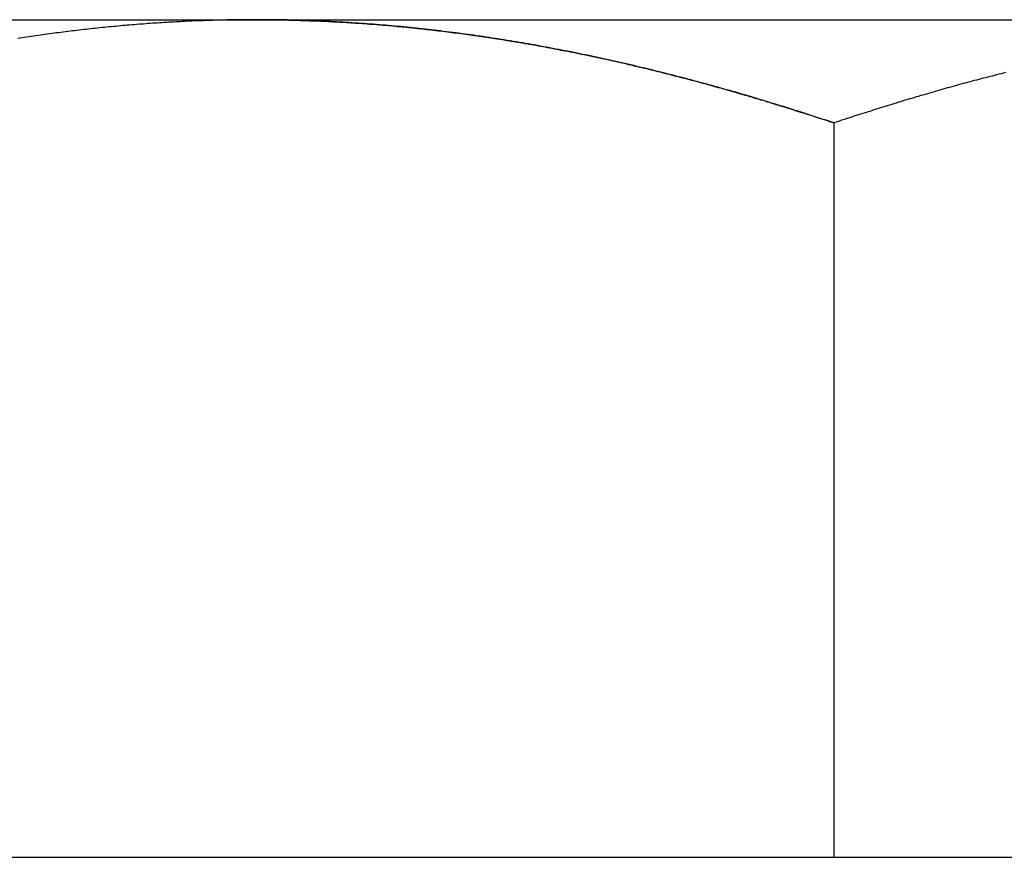
# Model space of a CAD drawing. Extents: x -3197 to -2749, y -174 to 406.
# Drawn here: x -2840 to -2833, y 339 to 345 of the extents above; entities that cross this region are included whole.
import ezdxf

# ---------------------------------------------------------------- set-up
doc = ezdxf.new("R2010")
doc.units = 0
doc.header["$LTSCALE"] = 2
doc.layers.get('0').update_dxf_attribs({"linetype": 'CONTINUOUS'})
doc.layers.add('STEMPEL', color=3, linetype='CONTINUOUS')

# ---------------------------------------------------------------- blocks, each defined once
blk = doc.blocks.new('A$CB707080E')
at = {"extrusion": (-2e-16, 1, -2e-16)}
for p, q in [((80, 433.0917), (84, 433.0917)), ((84, 433.0917), (92, 433.0917)), ((88, 432.3772), (88, 427.2917)), ((80, 427.2917), (88, 427.2917)), ((88, 427.2917), (96, 427.2917))]:
    blk.add_line(p, q, dxfattribs=at)
for points in [[(84, 433.092, 0), (83.984, 433.092, 0), (83.968, 433.092, 0), (83.9521, 433.092, 0), (83.9361, 433.092, 0), (83.9201, 433.091, 0), (83.9041, 433.091, 0), (83.8881, 433.091, 0), (83.8721, 433.091, 0), (83.8561, 433.091, 0), (83.8402, 433.091, 0), (83.8242, 433.09, 0), (83.8082, 433.09, 0), (83.7922, 433.09, 0), (83.7762, 433.089, 0), (83.7602, 433.089, 0), (83.7442, 433.089, 0), (83.7282, 433.088, 0), (83.7122, 433.088, 0), (83.6962, 433.087, 0), (83.6802, 433.087, 0), (83.6642, 433.086, 0), (83.6482, 433.086, 0), (83.6322, 433.085, 0), (83.6162, 433.085, 0), (83.6002, 433.084, 0), (83.5842, 433.083, 0), (83.5683, 433.083, 0), (83.5523, 433.082, 0), (83.5363, 433.081, 0), (83.5203, 433.081, 0), (83.5043, 433.08, 0), (83.4883, 433.079, 0), (83.4723, 433.078, 0), (83.4563, 433.077, 0), (83.4404, 433.077, 0), (83.4244, 433.076, 0), (83.4084, 433.075, 0), (83.3924, 433.074, 0), (83.3765, 433.073, 0), (83.3605, 433.072, 0), (83.3445, 433.071, 0), (83.3286, 433.07, 0), (83.3126, 433.069, 0), (83.2966, 433.068, 0), (83.2807, 433.067, 0), (83.2647, 433.066, 0), (83.2488, 433.065, 0), (83.2329, 433.063, 0), (83.2169, 433.062, 0), (83.201, 433.061, 0), (83.185, 433.06, 0), (83.1691, 433.059, 0), (83.1532, 433.057, 0), (83.1373, 433.056, 0), (83.1213, 433.055, 0), (83.1054, 433.053, 0), (83.0895, 433.052, 0), (83.0736, 433.051, 0), (83.0577, 433.049, 0), (83.0418, 433.048, 0), (83.0259, 433.046, 0), (83.0101, 433.045, 0), (82.9942, 433.043, 0), (82.9783, 433.042, 0), (82.9624, 433.04, 0), (82.9466, 433.039, 0), (82.9307, 433.037, 0), (82.9148, 433.035, 0), (82.899, 433.034, 0), (82.8831, 433.032, 0), (82.8673, 433.03, 0), (82.8514, 433.029, 0), (82.8356, 433.027, 0), (82.8198, 433.025, 0), (82.8039, 433.023, 0), (82.7881, 433.022, 0), (82.7723, 433.02, 0), (82.7564, 433.018, 0), (82.7406, 433.016, 0), (82.7248, 433.014, 0), (82.709, 433.012, 0), (82.6932, 433.01, 0), (82.6773, 433.008, 0), (82.6615, 433.006, 0), (82.6457, 433.004, 0), (82.6299, 433.002, 0), (82.6141, 433, 0), (82.5983, 432.998, 0), (82.5826, 432.996, 0), (82.5668, 432.994, 0), (82.551, 432.992, 0), (82.5352, 432.99, 0), (82.5194, 432.987, 0), (82.5036, 432.985, 0), (82.4879, 432.983, 0), (82.4721, 432.981, 0), (82.4563, 432.978, 0), (82.4406, 432.976, 0), (82.4248, 432.974, 0), (82.4091, 432.972, 0), (82.3933, 432.969, 0), (82.3776, 432.967, 0), (82.3618, 432.964, 0), (82.3461, 432.962, 0)], [(88, 432.377, 0), (87.9794, 432.384, 0), (87.9589, 432.391, 0), (87.9383, 432.398, 0), (87.9178, 432.404, 0), (87.8972, 432.411, 0), (87.8766, 432.418, 0), (87.856, 432.425, 0), (87.8355, 432.431, 0), (87.8149, 432.438, 0), (87.7943, 432.444, 0), (87.7737, 432.451, 0), (87.7531, 432.458, 0), (87.7325, 432.464, 0), (87.7119, 432.471, 0), (87.6913, 432.477, 0), (87.6707, 432.484, 0), (87.6501, 432.49, 0), (87.6295, 432.496, 0), (87.6089, 432.503, 0), (87.5882, 432.509, 0), (87.5676, 432.515, 0), (87.547, 432.522, 0), (87.5264, 432.528, 0), (87.5057, 432.534, 0), (87.4851, 432.54, 0), (87.4645, 432.546, 0), (87.4438, 432.553, 0), (87.4232, 432.559, 0), (87.4025, 432.565, 0), (87.3819, 432.571, 0), (87.3612, 432.577, 0), (87.3405, 432.583, 0), (87.3199, 432.589, 0), (87.2992, 432.595, 0), (87.2785, 432.601, 0), (87.2579, 432.607, 0), (87.2372, 432.612, 0), (87.2165, 432.618, 0), (87.1958, 432.624, 0), (87.1751, 432.63, 0), (87.1544, 432.636, 0), (87.1337, 432.641, 0), (87.113, 432.647, 0), (87.0923, 432.653, 0), (87.0716, 432.658, 0), (87.0509, 432.664, 0), (87.0302, 432.669, 0), (87.0095, 432.675, 0), (86.9887, 432.68, 0), (86.968, 432.686, 0), (86.9473, 432.691, 0), (86.9265, 432.697, 0), (86.9058, 432.702, 0), (86.885, 432.707, 0), (86.8643, 432.713, 0), (86.8435, 432.718, 0), (86.8228, 432.723, 0), (86.802, 432.728, 0), (86.7813, 432.733, 0), (86.7605, 432.739, 0), (86.7397, 432.744, 0), (86.7189, 432.749, 0), (86.6982, 432.754, 0), (86.6774, 432.759, 0), (86.6566, 432.764, 0), (86.6358, 432.769, 0), (86.615, 432.774, 0), (86.5942, 432.779, 0), (86.5734, 432.783, 0), (86.5526, 432.788, 0), (86.5318, 432.793, 0), (86.511, 432.798, 0), (86.4901, 432.802, 0), (86.4693, 432.807, 0), (86.4485, 432.812, 0), (86.4276, 432.816, 0), (86.4068, 432.821, 0), (86.386, 432.826, 0), (86.3651, 432.83, 0), (86.3443, 432.835, 0), (86.3234, 432.839, 0), (86.3025, 432.843, 0), (86.2817, 432.848, 0), (86.2608, 432.852, 0), (86.2399, 432.856, 0), (86.2191, 432.861, 0), (86.1982, 432.865, 0), (86.1773, 432.869, 0), (86.1564, 432.873, 0), (86.1355, 432.877, 0), (86.1146, 432.881, 0), (86.0937, 432.885, 0), (86.0728, 432.889, 0), (86.0519, 432.893, 0), (86.031, 432.897, 0), (86.01, 432.901, 0), (85.9891, 432.905, 0), (85.9682, 432.909, 0), (85.9473, 432.913, 0), (85.9263, 432.917, 0), (85.9054, 432.92, 0), (85.8844, 432.924, 0), (85.8635, 432.928, 0), (85.8425, 432.931, 0), (85.8215, 432.935, 0), (85.8006, 432.938, 0), (85.7796, 432.942, 0), (85.7586, 432.945, 0), (85.7376, 432.949, 0), (85.7167, 432.952, 0), (85.6957, 432.955, 0), (85.6747, 432.959, 0), (85.6537, 432.962, 0), (85.6327, 432.965, 0), (85.6116, 432.968, 0), (85.5906, 432.971, 0), (85.5696, 432.975, 0), (85.5486, 432.978, 0), (85.5275, 432.981, 0), (85.5065, 432.984, 0), (85.4855, 432.987, 0), (85.4644, 432.99, 0), (85.4434, 432.992, 0), (85.4223, 432.995, 0), (85.4013, 432.998, 0), (85.3802, 433.001, 0), (85.3591, 433.004, 0), (85.3381, 433.006, 0), (85.317, 433.009, 0), (85.2959, 433.011, 0), (85.2748, 433.014, 0), (85.2537, 433.017, 0), (85.2326, 433.019, 0), (85.2115, 433.021, 0), (85.1904, 433.024, 0), (85.1693, 433.026, 0), (85.1482, 433.029, 0), (85.127, 433.031, 0), (85.1059, 433.033, 0), (85.0848, 433.035, 0), (85.0636, 433.037, 0), (85.0425, 433.04, 0), (85.0213, 433.042, 0), (85.0002, 433.044, 0), (84.979, 433.046, 0), (84.9579, 433.048, 0), (84.9367, 433.05, 0), (84.9155, 433.051, 0), (84.8943, 433.053, 0), (84.8732, 433.055, 0), (84.852, 433.057, 0), (84.8308, 433.058, 0), (84.8096, 433.06, 0), (84.7884, 433.062, 0), (84.7671, 433.063, 0), (84.7459, 433.065, 0), (84.7247, 433.066, 0), (84.7035, 433.068, 0), (84.6823, 433.069, 0), (84.661, 433.071, 0), (84.6398, 433.072, 0), (84.6185, 433.073, 0), (84.5973, 433.074, 0), (84.576, 433.076, 0), (84.5547, 433.077, 0), (84.5335, 433.078, 0), (84.5122, 433.079, 0), (84.4909, 433.08, 0), (84.4696, 433.081, 0), (84.4484, 433.082, 0), (84.4271, 433.083, 0), (84.4058, 433.084, 0), (84.3844, 433.085, 0), (84.3631, 433.085, 0), (84.3418, 433.086, 0), (84.3205, 433.087, 0), (84.2992, 433.087, 0), (84.2778, 433.088, 0), (84.2565, 433.089, 0), (84.2352, 433.089, 0), (84.2138, 433.09, 0), (84.1924, 433.09, 0), (84.1711, 433.09, 0), (84.1497, 433.091, 0), (84.1283, 433.091, 0), (84.107, 433.091, 0), (84.0856, 433.091, 0), (84.0642, 433.092, 0), (84.0428, 433.092, 0), (84.0214, 433.092, 0), (84, 433.092, 0)], [(89.1891, 432.726, 0), (89.1735, 432.722, 0), (89.158, 432.718, 0), (89.1425, 432.714, 0), (89.1269, 432.71, 0), (89.1114, 432.706, 0), (89.0959, 432.702, 0), (89.0804, 432.698, 0), (89.0649, 432.694, 0), (89.0494, 432.69, 0), (89.0339, 432.686, 0), (89.0183, 432.682, 0), (89.0028, 432.678, 0), (88.9873, 432.674, 0), (88.9718, 432.67, 0), (88.9563, 432.666, 0), (88.9408, 432.662, 0), (88.9254, 432.657, 0), (88.9099, 432.653, 0), (88.8944, 432.649, 0), (88.8789, 432.645, 0), (88.8634, 432.64, 0), (88.8479, 432.636, 0), (88.8324, 432.632, 0), (88.817, 432.628, 0), (88.8015, 432.623, 0), (88.786, 432.619, 0), (88.7706, 432.615, 0), (88.7551, 432.61, 0), (88.7396, 432.606, 0), (88.7242, 432.601, 0), (88.7087, 432.597, 0), (88.6933, 432.593, 0), (88.6778, 432.588, 0), (88.6623, 432.584, 0), (88.6469, 432.579, 0), (88.6314, 432.575, 0), (88.616, 432.57, 0), (88.6006, 432.566, 0), (88.5851, 432.561, 0), (88.5697, 432.557, 0), (88.5542, 432.552, 0), (88.5388, 432.547, 0), (88.5234, 432.543, 0), (88.5079, 432.538, 0), (88.4925, 432.534, 0), (88.4771, 432.529, 0), (88.4617, 432.524, 0), (88.4463, 432.52, 0), (88.4308, 432.515, 0), (88.4154, 432.51, 0), (88.4, 432.505, 0), (88.3846, 432.501, 0), (88.3692, 432.496, 0), (88.3538, 432.491, 0), (88.3384, 432.486, 0), (88.323, 432.482, 0), (88.3076, 432.477, 0), (88.2922, 432.472, 0), (88.2768, 432.467, 0), (88.2614, 432.462, 0), (88.246, 432.457, 0), (88.2306, 432.452, 0), (88.2152, 432.447, 0), (88.1998, 432.443, 0), (88.1844, 432.438, 0), (88.1691, 432.433, 0), (88.1537, 432.428, 0), (88.1383, 432.423, 0), (88.1229, 432.418, 0), (88.1076, 432.413, 0), (88.0922, 432.408, 0), (88.0768, 432.403, 0), (88.0614, 432.398, 0), (88.0461, 432.393, 0), (88.0307, 432.387, 0), (88.0154, 432.382, 0), (88, 432.377, 0)]]:
    blk.add_polyline3d(points)
at = {"color": 1}
for points in [[(84, 433.092, 0), (83.984, 433.092, 0), (83.968, 433.092, 0), (83.9521, 433.092, 0), (83.9361, 433.092, 0), (83.9201, 433.091, 0), (83.9041, 433.091, 0), (83.8881, 433.091, 0), (83.8721, 433.091, 0), (83.8561, 433.091, 0), (83.8402, 433.091, 0), (83.8242, 433.09, 0), (83.8082, 433.09, 0), (83.7922, 433.09, 0), (83.7762, 433.089, 0), (83.7602, 433.089, 0), (83.7442, 433.089, 0), (83.7282, 433.088, 0), (83.7122, 433.088, 0), (83.6962, 433.087, 0), (83.6802, 433.087, 0), (83.6642, 433.086, 0), (83.6482, 433.086, 0), (83.6322, 433.085, 0), (83.6162, 433.085, 0), (83.6002, 433.084, 0), (83.5842, 433.083, 0), (83.5683, 433.083, 0), (83.5523, 433.082, 0), (83.5363, 433.081, 0), (83.5203, 433.081, 0), (83.5043, 433.08, 0), (83.4883, 433.079, 0), (83.4723, 433.078, 0), (83.4563, 433.077, 0), (83.4404, 433.077, 0), (83.4244, 433.076, 0), (83.4084, 433.075, 0), (83.3924, 433.074, 0), (83.3765, 433.073, 0), (83.3605, 433.072, 0), (83.3445, 433.071, 0), (83.3286, 433.07, 0), (83.3126, 433.069, 0), (83.2966, 433.068, 0), (83.2807, 433.067, 0), (83.2647, 433.066, 0), (83.2488, 433.065, 0), (83.2329, 433.063, 0), (83.2169, 433.062, 0), (83.201, 433.061, 0), (83.185, 433.06, 0), (83.1691, 433.059, 0), (83.1532, 433.057, 0), (83.1373, 433.056, 0), (83.1213, 433.055, 0), (83.1054, 433.053, 0), (83.0895, 433.052, 0), (83.0736, 433.051, 0), (83.0577, 433.049, 0), (83.0418, 433.048, 0), (83.0259, 433.046, 0), (83.0101, 433.045, 0), (82.9942, 433.043, 0), (82.9783, 433.042, 0), (82.9624, 433.04, 0), (82.9466, 433.039, 0), (82.9307, 433.037, 0), (82.9148, 433.035, 0), (82.899, 433.034, 0), (82.8831, 433.032, 0), (82.8673, 433.03, 0), (82.8514, 433.029, 0), (82.8356, 433.027, 0), (82.8198, 433.025, 0), (82.8039, 433.023, 0), (82.7881, 433.022, 0), (82.7723, 433.02, 0), (82.7564, 433.018, 0), (82.7406, 433.016, 0), (82.7248, 433.014, 0), (82.709, 433.012, 0), (82.6932, 433.01, 0), (82.6773, 433.008, 0), (82.6615, 433.006, 0), (82.6457, 433.004, 0), (82.6299, 433.002, 0), (82.6141, 433, 0), (82.5983, 432.998, 0), (82.5826, 432.996, 0), (82.5668, 432.994, 0), (82.551, 432.992, 0), (82.5352, 432.99, 0), (82.5194, 432.987, 0), (82.5036, 432.985, 0), (82.4879, 432.983, 0), (82.4721, 432.981, 0), (82.4563, 432.978, 0), (82.4406, 432.976, 0), (82.4248, 432.974, 0), (82.4091, 432.972, 0), (82.3933, 432.969, 0), (82.3776, 432.967, 0), (82.3618, 432.964, 0), (82.3461, 432.962, 0)], [(84, 433.092, 0), (84.016, 433.092, 0), (84.032, 433.092, 0), (84.0479, 433.092, 0), (84.0639, 433.092, 0), (84.0799, 433.091, 0), (84.0959, 433.091, 0), (84.1119, 433.091, 0), (84.1279, 433.091, 0), (84.1439, 433.091, 0), (84.1598, 433.091, 0), (84.1758, 433.09, 0), (84.1918, 433.09, 0), (84.2078, 433.09, 0), (84.2238, 433.089, 0), (84.2398, 433.089, 0), (84.2558, 433.089, 0), (84.2718, 433.088, 0), (84.2878, 433.088, 0), (84.3038, 433.087, 0), (84.3198, 433.087, 0), (84.3358, 433.086, 0), (84.3518, 433.086, 0), (84.3678, 433.085, 0), (84.3838, 433.085, 0), (84.3998, 433.084, 0), (84.4158, 433.083, 0), (84.4317, 433.083, 0), (84.4477, 433.082, 0), (84.4637, 433.081, 0), (84.4797, 433.081, 0), (84.4957, 433.08, 0), (84.5117, 433.079, 0), (84.5277, 433.078, 0), (84.5437, 433.077, 0), (84.5596, 433.077, 0), (84.5756, 433.076, 0), (84.5916, 433.075, 0), (84.6076, 433.074, 0), (84.6235, 433.073, 0), (84.6395, 433.072, 0), (84.6555, 433.071, 0), (84.6714, 433.07, 0), (84.6874, 433.069, 0), (84.7034, 433.068, 0), (84.7193, 433.067, 0), (84.7353, 433.066, 0), (84.7512, 433.065, 0), (84.7671, 433.063, 0), (84.7831, 433.062, 0), (84.799, 433.061, 0), (84.815, 433.06, 0), (84.8309, 433.059, 0), (84.8468, 433.057, 0), (84.8627, 433.056, 0), (84.8787, 433.055, 0), (84.8946, 433.053, 0), (84.9105, 433.052, 0), (84.9264, 433.051, 0), (84.9423, 433.049, 0), (84.9582, 433.048, 0), (84.9741, 433.046, 0), (84.9899, 433.045, 0), (85.0058, 433.043, 0), (85.0217, 433.042, 0), (85.0376, 433.04, 0), (85.0534, 433.039, 0), (85.0693, 433.037, 0), (85.0852, 433.035, 0), (85.101, 433.034, 0), (85.1169, 433.032, 0), (85.1327, 433.03, 0), (85.1486, 433.029, 0), (85.1644, 433.027, 0), (85.1802, 433.025, 0), (85.1961, 433.023, 0), (85.2119, 433.022, 0), (85.2277, 433.02, 0), (85.2436, 433.018, 0), (85.2594, 433.016, 0), (85.2752, 433.014, 0), (85.291, 433.012, 0), (85.3068, 433.01, 0), (85.3227, 433.008, 0), (85.3385, 433.006, 0), (85.3543, 433.004, 0), (85.3701, 433.002, 0), (85.3859, 433, 0), (85.4017, 432.998, 0), (85.4174, 432.996, 0), (85.4332, 432.994, 0), (85.449, 432.992, 0), (85.4648, 432.99, 0), (85.4806, 432.987, 0), (85.4964, 432.985, 0), (85.5121, 432.983, 0), (85.5279, 432.981, 0), (85.5437, 432.978, 0), (85.5594, 432.976, 0), (85.5752, 432.974, 0), (85.5909, 432.972, 0), (85.6067, 432.969, 0), (85.6224, 432.967, 0), (85.6382, 432.964, 0), (85.6539, 432.962, 0), (85.6697, 432.96, 0), (85.6854, 432.957, 0), (85.7012, 432.955, 0), (85.7169, 432.952, 0), (85.7326, 432.949, 0), (85.7483, 432.947, 0), (85.7641, 432.944, 0), (85.7798, 432.942, 0), (85.7955, 432.939, 0), (85.8112, 432.937, 0), (85.8269, 432.934, 0), (85.8426, 432.931, 0), (85.8583, 432.928, 0), (85.874, 432.926, 0), (85.8897, 432.923, 0), (85.9054, 432.92, 0), (85.9211, 432.917, 0), (85.9368, 432.915, 0), (85.9525, 432.912, 0), (85.9682, 432.909, 0), (85.9839, 432.906, 0), (85.9995, 432.903, 0), (86.0152, 432.9, 0), (86.0309, 432.897, 0), (86.0466, 432.894, 0), (86.0622, 432.891, 0), (86.0779, 432.888, 0), (86.0936, 432.885, 0), (86.1092, 432.882, 0), (86.1249, 432.879, 0), (86.1405, 432.876, 0), (86.1562, 432.873, 0), (86.1718, 432.87, 0), (86.1875, 432.867, 0), (86.2031, 432.864, 0), (86.2187, 432.861, 0), (86.2344, 432.857, 0), (86.25, 432.854, 0), (86.2656, 432.851, 0), (86.2813, 432.848, 0), (86.2969, 432.845, 0), (86.3125, 432.841, 0), (86.3281, 432.838, 0), (86.3437, 432.835, 0), (86.3593, 432.831, 0), (86.375, 432.828, 0), (86.3906, 432.825, 0), (86.4062, 432.821, 0), (86.4218, 432.818, 0), (86.4374, 432.814, 0), (86.453, 432.811, 0), (86.4686, 432.807, 0), (86.4841, 432.804, 0), (86.4997, 432.8, 0), (86.5153, 432.797, 0), (86.5309, 432.793, 0), (86.5465, 432.79, 0), (86.5621, 432.786, 0), (86.5776, 432.782, 0), (86.5932, 432.779, 0), (86.6088, 432.775, 0), (86.6243, 432.771, 0), (86.6399, 432.768, 0), (86.6555, 432.764, 0), (86.671, 432.76, 0), (86.6866, 432.757, 0), (86.7021, 432.753, 0), (86.7177, 432.749, 0), (86.7332, 432.745, 0), (86.7488, 432.742, 0), (86.7643, 432.738, 0), (86.7799, 432.734, 0), (86.7954, 432.73, 0), (86.8109, 432.726, 0), (86.8265, 432.722, 0), (86.842, 432.718, 0), (86.8575, 432.714, 0), (86.8731, 432.71, 0), (86.8886, 432.706, 0), (86.9041, 432.702, 0), (86.9196, 432.698, 0), (86.9351, 432.694, 0), (86.9506, 432.69, 0), (86.9661, 432.686, 0), (86.9817, 432.682, 0), (86.9972, 432.678, 0), (87.0127, 432.674, 0), (87.0282, 432.67, 0), (87.0437, 432.666, 0), (87.0592, 432.662, 0), (87.0746, 432.657, 0), (87.0901, 432.653, 0), (87.1056, 432.649, 0), (87.1211, 432.645, 0), (87.1366, 432.64, 0), (87.1521, 432.636, 0), (87.1676, 432.632, 0), (87.183, 432.628, 0), (87.1985, 432.623, 0), (87.214, 432.619, 0), (87.2294, 432.615, 0), (87.2449, 432.61, 0), (87.2604, 432.606, 0), (87.2758, 432.601, 0), (87.2913, 432.597, 0), (87.3067, 432.593, 0), (87.3222, 432.588, 0), (87.3377, 432.584, 0), (87.3531, 432.579, 0), (87.3686, 432.575, 0), (87.384, 432.57, 0), (87.3994, 432.566, 0), (87.4149, 432.561, 0), (87.4303, 432.557, 0), (87.4458, 432.552, 0), (87.4612, 432.547, 0), (87.4766, 432.543, 0), (87.4921, 432.538, 0), (87.5075, 432.534, 0), (87.5229, 432.529, 0), (87.5383, 432.524, 0), (87.5537, 432.52, 0), (87.5692, 432.515, 0), (87.5846, 432.51, 0), (87.6, 432.505, 0), (87.6154, 432.501, 0), (87.6308, 432.496, 0), (87.6462, 432.491, 0), (87.6616, 432.486, 0), (87.677, 432.482, 0), (87.6924, 432.477, 0), (87.7078, 432.472, 0), (87.7232, 432.467, 0), (87.7386, 432.462, 0), (87.754, 432.457, 0), (87.7694, 432.452, 0), (87.7848, 432.447, 0), (87.8002, 432.443, 0), (87.8156, 432.438, 0), (87.8309, 432.433, 0), (87.8463, 432.428, 0), (87.8617, 432.423, 0), (87.8771, 432.418, 0), (87.8924, 432.413, 0), (87.9078, 432.408, 0), (87.9232, 432.403, 0), (87.9386, 432.398, 0), (87.9539, 432.393, 0), (87.9693, 432.387, 0), (87.9846, 432.382, 0), (88, 432.377, 0)], [(84, 433.092, 0), (84.016, 433.092, 0), (84.032, 433.092, 0), (84.0479, 433.092, 0), (84.0639, 433.092, 0), (84.0799, 433.091, 0), (84.0959, 433.091, 0), (84.1119, 433.091, 0), (84.1279, 433.091, 0), (84.1439, 433.091, 0), (84.1598, 433.091, 0), (84.1758, 433.09, 0), (84.1918, 433.09, 0), (84.2078, 433.09, 0), (84.2238, 433.089, 0), (84.2398, 433.089, 0), (84.2558, 433.089, 0), (84.2718, 433.088, 0), (84.2878, 433.088, 0), (84.3038, 433.087, 0), (84.3198, 433.087, 0), (84.3358, 433.086, 0), (84.3518, 433.086, 0), (84.3678, 433.085, 0), (84.3838, 433.085, 0), (84.3998, 433.084, 0), (84.4158, 433.083, 0), (84.4317, 433.083, 0), (84.4477, 433.082, 0), (84.4637, 433.081, 0), (84.4797, 433.081, 0), (84.4957, 433.08, 0), (84.5117, 433.079, 0), (84.5277, 433.078, 0), (84.5437, 433.077, 0), (84.5596, 433.077, 0), (84.5756, 433.076, 0), (84.5916, 433.075, 0), (84.6076, 433.074, 0), (84.6235, 433.073, 0), (84.6395, 433.072, 0), (84.6555, 433.071, 0), (84.6714, 433.07, 0), (84.6874, 433.069, 0), (84.7034, 433.068, 0), (84.7193, 433.067, 0), (84.7353, 433.066, 0), (84.7512, 433.065, 0), (84.7671, 433.063, 0), (84.7831, 433.062, 0), (84.799, 433.061, 0), (84.815, 433.06, 0), (84.8309, 433.059, 0), (84.8468, 433.057, 0), (84.8627, 433.056, 0), (84.8787, 433.055, 0), (84.8946, 433.053, 0), (84.9105, 433.052, 0), (84.9264, 433.051, 0), (84.9423, 433.049, 0), (84.9582, 433.048, 0), (84.9741, 433.046, 0), (84.9899, 433.045, 0), (85.0058, 433.043, 0), (85.0217, 433.042, 0), (85.0376, 433.04, 0), (85.0534, 433.039, 0), (85.0693, 433.037, 0), (85.0852, 433.035, 0), (85.101, 433.034, 0), (85.1169, 433.032, 0), (85.1327, 433.03, 0), (85.1486, 433.029, 0), (85.1644, 433.027, 0), (85.1802, 433.025, 0), (85.1961, 433.023, 0), (85.2119, 433.022, 0), (85.2277, 433.02, 0), (85.2436, 433.018, 0), (85.2594, 433.016, 0), (85.2752, 433.014, 0), (85.291, 433.012, 0), (85.3068, 433.01, 0), (85.3227, 433.008, 0), (85.3385, 433.006, 0), (85.3543, 433.004, 0), (85.3701, 433.002, 0), (85.3859, 433, 0), (85.4017, 432.998, 0), (85.4174, 432.996, 0), (85.4332, 432.994, 0), (85.449, 432.992, 0), (85.4648, 432.99, 0), (85.4806, 432.987, 0), (85.4964, 432.985, 0), (85.5121, 432.983, 0), (85.5279, 432.981, 0), (85.5437, 432.978, 0), (85.5594, 432.976, 0), (85.5752, 432.974, 0), (85.5909, 432.972, 0), (85.6067, 432.969, 0), (85.6224, 432.967, 0), (85.6382, 432.964, 0), (85.6539, 432.962, 0), (85.6697, 432.96, 0), (85.6854, 432.957, 0), (85.7012, 432.955, 0), (85.7169, 432.952, 0), (85.7326, 432.949, 0), (85.7483, 432.947, 0), (85.7641, 432.944, 0), (85.7798, 432.942, 0), (85.7955, 432.939, 0), (85.8112, 432.937, 0), (85.8269, 432.934, 0), (85.8426, 432.931, 0), (85.8583, 432.928, 0), (85.874, 432.926, 0), (85.8897, 432.923, 0), (85.9054, 432.92, 0), (85.9211, 432.917, 0), (85.9368, 432.915, 0), (85.9525, 432.912, 0), (85.9682, 432.909, 0), (85.9839, 432.906, 0), (85.9995, 432.903, 0), (86.0152, 432.9, 0), (86.0309, 432.897, 0), (86.0466, 432.894, 0), (86.0622, 432.891, 0), (86.0779, 432.888, 0), (86.0936, 432.885, 0), (86.1092, 432.882, 0), (86.1249, 432.879, 0), (86.1405, 432.876, 0), (86.1562, 432.873, 0), (86.1718, 432.87, 0), (86.1875, 432.867, 0), (86.2031, 432.864, 0), (86.2187, 432.861, 0), (86.2344, 432.857, 0), (86.25, 432.854, 0), (86.2656, 432.851, 0), (86.2813, 432.848, 0), (86.2969, 432.845, 0), (86.3125, 432.841, 0), (86.3281, 432.838, 0), (86.3437, 432.835, 0), (86.3593, 432.831, 0), (86.375, 432.828, 0), (86.3906, 432.825, 0), (86.4062, 432.821, 0), (86.4218, 432.818, 0), (86.4374, 432.814, 0), (86.453, 432.811, 0), (86.4686, 432.807, 0), (86.4841, 432.804, 0), (86.4997, 432.8, 0), (86.5153, 432.797, 0), (86.5309, 432.793, 0), (86.5465, 432.79, 0), (86.5621, 432.786, 0), (86.5776, 432.782, 0), (86.5932, 432.779, 0), (86.6088, 432.775, 0), (86.6243, 432.771, 0), (86.6399, 432.768, 0), (86.6555, 432.764, 0), (86.671, 432.76, 0), (86.6866, 432.757, 0), (86.7021, 432.753, 0), (86.7177, 432.749, 0), (86.7332, 432.745, 0), (86.7488, 432.742, 0), (86.7643, 432.738, 0), (86.7799, 432.734, 0), (86.7954, 432.73, 0), (86.8109, 432.726, 0), (86.8265, 432.722, 0), (86.842, 432.718, 0), (86.8575, 432.714, 0), (86.8731, 432.71, 0), (86.8886, 432.706, 0), (86.9041, 432.702, 0), (86.9196, 432.698, 0), (86.9351, 432.694, 0), (86.9506, 432.69, 0), (86.9661, 432.686, 0), (86.9817, 432.682, 0), (86.9972, 432.678, 0), (87.0127, 432.674, 0), (87.0282, 432.67, 0), (87.0437, 432.666, 0), (87.0592, 432.662, 0), (87.0746, 432.657, 0), (87.0901, 432.653, 0), (87.1056, 432.649, 0), (87.1211, 432.645, 0), (87.1366, 432.64, 0), (87.1521, 432.636, 0), (87.1676, 432.632, 0), (87.183, 432.628, 0), (87.1985, 432.623, 0), (87.214, 432.619, 0), (87.2294, 432.615, 0), (87.2449, 432.61, 0), (87.2604, 432.606, 0), (87.2758, 432.601, 0), (87.2913, 432.597, 0), (87.3067, 432.593, 0), (87.3222, 432.588, 0), (87.3377, 432.584, 0), (87.3531, 432.579, 0), (87.3686, 432.575, 0), (87.384, 432.57, 0), (87.3994, 432.566, 0), (87.4149, 432.561, 0), (87.4303, 432.557, 0), (87.4458, 432.552, 0), (87.4612, 432.547, 0), (87.4766, 432.543, 0), (87.4921, 432.538, 0), (87.5075, 432.534, 0), (87.5229, 432.529, 0), (87.5383, 432.524, 0), (87.5537, 432.52, 0), (87.5692, 432.515, 0), (87.5846, 432.51, 0), (87.6, 432.505, 0), (87.6154, 432.501, 0), (87.6308, 432.496, 0), (87.6462, 432.491, 0), (87.6616, 432.486, 0), (87.677, 432.482, 0), (87.6924, 432.477, 0), (87.7078, 432.472, 0), (87.7232, 432.467, 0), (87.7386, 432.462, 0), (87.754, 432.457, 0), (87.7694, 432.452, 0), (87.7848, 432.447, 0), (87.8002, 432.443, 0), (87.8156, 432.438, 0), (87.8309, 432.433, 0), (87.8463, 432.428, 0), (87.8617, 432.423, 0), (87.8771, 432.418, 0), (87.8924, 432.413, 0), (87.9078, 432.408, 0), (87.9232, 432.403, 0), (87.9386, 432.398, 0), (87.9539, 432.393, 0), (87.9693, 432.387, 0), (87.9846, 432.382, 0), (88, 432.377, 0)], [(89.1891, 432.726, 0), (89.1735, 432.722, 0), (89.158, 432.718, 0), (89.1425, 432.714, 0), (89.1269, 432.71, 0), (89.1114, 432.706, 0), (89.0959, 432.702, 0), (89.0804, 432.698, 0), (89.0649, 432.694, 0), (89.0494, 432.69, 0), (89.0339, 432.686, 0), (89.0183, 432.682, 0), (89.0028, 432.678, 0), (88.9873, 432.674, 0), (88.9718, 432.67, 0), (88.9563, 432.666, 0), (88.9408, 432.662, 0), (88.9254, 432.657, 0), (88.9099, 432.653, 0), (88.8944, 432.649, 0), (88.8789, 432.645, 0), (88.8634, 432.64, 0), (88.8479, 432.636, 0), (88.8324, 432.632, 0), (88.817, 432.628, 0), (88.8015, 432.623, 0), (88.786, 432.619, 0), (88.7706, 432.615, 0), (88.7551, 432.61, 0), (88.7396, 432.606, 0), (88.7242, 432.601, 0), (88.7087, 432.597, 0), (88.6933, 432.593, 0), (88.6778, 432.588, 0), (88.6623, 432.584, 0), (88.6469, 432.579, 0), (88.6314, 432.575, 0), (88.616, 432.57, 0), (88.6006, 432.566, 0), (88.5851, 432.561, 0), (88.5697, 432.557, 0), (88.5542, 432.552, 0), (88.5388, 432.547, 0), (88.5234, 432.543, 0), (88.5079, 432.538, 0), (88.4925, 432.534, 0), (88.4771, 432.529, 0), (88.4617, 432.524, 0), (88.4463, 432.52, 0), (88.4308, 432.515, 0), (88.4154, 432.51, 0), (88.4, 432.505, 0), (88.3846, 432.501, 0), (88.3692, 432.496, 0), (88.3538, 432.491, 0), (88.3384, 432.486, 0), (88.323, 432.482, 0), (88.3076, 432.477, 0), (88.2922, 432.472, 0), (88.2768, 432.467, 0), (88.2614, 432.462, 0), (88.246, 432.457, 0), (88.2306, 432.452, 0), (88.2152, 432.447, 0), (88.1998, 432.443, 0), (88.1844, 432.438, 0), (88.1691, 432.433, 0), (88.1537, 432.428, 0), (88.1383, 432.423, 0), (88.1229, 432.418, 0), (88.1076, 432.413, 0), (88.0922, 432.408, 0), (88.0768, 432.403, 0), (88.0614, 432.398, 0), (88.0461, 432.393, 0), (88.0307, 432.387, 0), (88.0154, 432.382, 0), (88, 432.377, 0)]]:
    blk.add_polyline3d(points, dxfattribs=at)

msp = doc.modelspace()

# ---------------------------------------------------------------- block references
at = {"layer": 'STEMPEL'}
msp.add_blockref('A$CB707080E', (-2922.345, -87.8688, 65.3723), dxfattribs=at)

doc.saveas('drawing.dxf')
